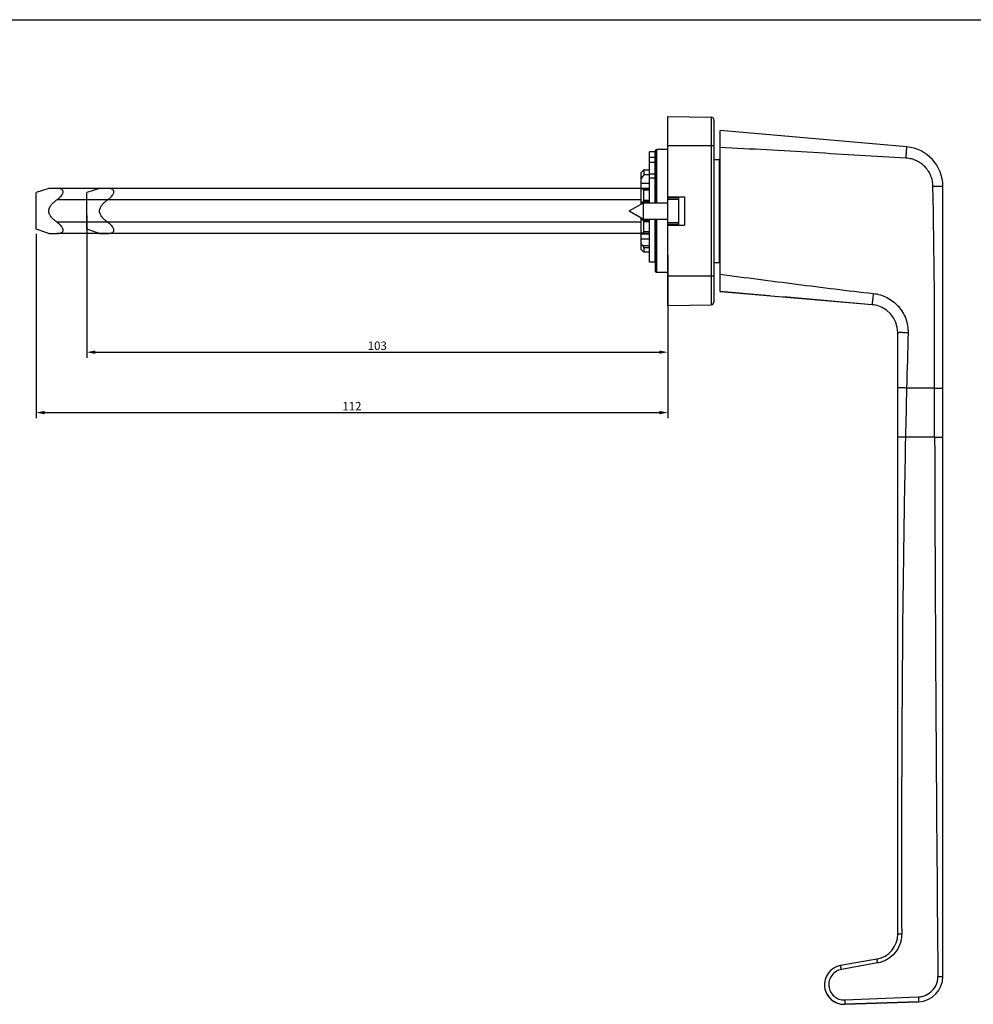
# Model space of a CAD drawing. Units: millimetres. Extents: x 12 to 552, y -107 to 309.
# Drawn here: x 133 to 303, y 134 to 309 of the extents above; entities that cross this region are included whole.
import ezdxf

# ---------------------------------------------------------------- set-up
doc = ezdxf.new("R2010")
doc.units = ezdxf.units.MM
doc.header["$LTSCALE"] = 23.1
doc.header["$PDMODE"] = 3
doc.header["$PDSIZE"] = 2
doc.layers.get('0').update_dxf_attribs({"linetype": 'CONTINUOUS'})
doc.layers.get('Defpoints').update_dxf_attribs({"linetype": 'CONTINUOUS'})
doc.layers.add('COMPONENTI_DI_ASSIEME', color=7, linetype='CONTINUOUS')
doc.layers.add('QUOTE_DEL_MODELLO', color=7, linetype='CONTINUOUS')
doc.styles.get("Standard").update_dxf_attribs({"font": 'arial.ttf'})
doc.dimstyles.new('DIMSTYLE_1', dxfattribs={"dimtxt": 1.5, "dimasz": 1.5, "dimexe": 1, "dimexo": 0.8, "dimgap": 0.375, "dimtad": 1, "dimlfac": 1.428571, "dimdsep": 46, "dimtxsty": 'Standard', "dimblk": '_FILLED', "dimblk1": '_FILLED', "dimblk2": '_FILLED', "dimcen": 0.09, "dimclrt": 5, "dimazin": 2, "dimtp": 0.3, "dimtm": 0.3, "dimtfac": 1, "dimtdec": 65535, "dimtofl": 0, "dimtmove": 0, "dimatfit": 3, "dimldrblk": '_FILLED', "dimfxl": 1, "dimtolj": 1, "dimarcsym": 0})

# ---------------------------------------------------------------- blocks, each defined once
blk = doc.blocks.new('_FILLED')
at = {"color": 0, "linetype": 'ByBlock'}
blk.add_solid([(0, 0), (-1, 0.2), (-1, -0.2)], dxfattribs=at)
blk = doc.blocks.new('*D12')
at = {"layer": 'Defpoints', "color": 0, "linetype": 'Continuous', "transparency": 16777216}
for p in [(136.35, 271.47), (248.35, 257.97), (248.35, 238.98)]:
    blk.add_point(p, dxfattribs=at)
at = {"layer": 'QUOTE_DEL_MODELLO', "color": 0, "linetype": 'Continuous', "lineweight": -2, "transparency": 16777216}
for p, q in [((136.35, 270.67), (136.35, 237.98)), ((248.35, 257.17), (248.35, 237.98)), ((137.85, 238.98), (246.85, 238.98))]:
    blk.add_line(p, q, dxfattribs=at)
at = {"layer": 'QUOTE_DEL_MODELLO', "color": 0, "linetype": 'Continuous', "lineweight": -2, "transparency": 16777216, "xscale": 1.5, "yscale": 1.5, "zscale": 1.5, "rotation": 180}
blk.add_blockref('_FILLED', (136.35, 238.98), dxfattribs=at)
at = {"layer": 'QUOTE_DEL_MODELLO', "color": 0, "linetype": 'Continuous', "lineweight": -2, "transparency": 16777216, "xscale": 1.5, "yscale": 1.5, "zscale": 1.5}
blk.add_blockref('_FILLED', (248.35, 238.98), dxfattribs=at)
at = {"layer": 'QUOTE_DEL_MODELLO', "color": 7, "linetype": 'Continuous', "transparency": 16777216, "insert": (192.35, 240.87), "char_height": 1.5, "attachment_point": 2}
blk.add_mtext('\\A1;112', dxfattribs=at)
blk = doc.blocks.new('*D14')
at = {"layer": 'Defpoints', "color": 0, "linetype": 'Continuous', "transparency": 16777216}
for p in [(145.35, 274.72), (248.35, 267.68), (248.35, 249.69)]:
    blk.add_point(p, dxfattribs=at)
at = {"layer": 'QUOTE_DEL_MODELLO', "color": 0, "linetype": 'Continuous', "lineweight": -2, "transparency": 16777216}
for p, q in [((145.35, 273.92), (145.35, 248.69)), ((248.35, 266.88), (248.35, 248.69)), ((146.85, 249.69), (246.85, 249.69))]:
    blk.add_line(p, q, dxfattribs=at)
at = {"layer": 'QUOTE_DEL_MODELLO', "color": 0, "linetype": 'Continuous', "lineweight": -2, "transparency": 16777216, "xscale": 1.5, "yscale": 1.5, "zscale": 1.5, "rotation": 180}
blk.add_blockref('_FILLED', (145.35, 249.69), dxfattribs=at)
at = {"layer": 'QUOTE_DEL_MODELLO', "color": 0, "linetype": 'Continuous', "lineweight": -2, "transparency": 16777216, "xscale": 1.5, "yscale": 1.5, "zscale": 1.5}
blk.add_blockref('_FILLED', (248.35, 249.69), dxfattribs=at)
at = {"layer": 'QUOTE_DEL_MODELLO', "color": 7, "linetype": 'Continuous', "transparency": 16777216, "insert": (196.85, 250.83), "char_height": 1.5, "attachment_point": 5}
blk.add_mtext('\\A1;103', dxfattribs=at)

msp = doc.modelspace()

# ---------------------------------------------------------------- linework, layer by layer
at = {"color": 7, "linetype": 'Continuous'}
msp.add_line((11.8851, 308.6287), (551.8621, 308.6287), dxfattribs=at)
at = {"layer": 'COMPONENTI_DI_ASSIEME', "color": 7, "linetype": 'Continuous'}
for p, q in [((248.3452, 257.9683), (248.3452, 291.4724)), ((248.3452, 291.4724), (256.054, 291.3378)), ((256.5452, 290.8379), (256.5452, 258.6068)), ((257.6452, 260.4694), (257.6452, 288.9712)), ((290.7553, 286.0745), (257.6452, 288.9712)), ((245.1452, 276.172), (245.1452, 285.2204)), ((246.1452, 285.2204), (245.1452, 285.2204)), ((246.1452, 276.172), (246.1452, 285.2204)), ((246.1952, 276.172), (246.1952, 285.4203)), ((248.3452, 285.6203), (246.3952, 285.6203)), ((256.5452, 283.8511), (257.4487, 283.8354)), ((243.6452, 275.9471), (243.6452, 281.5551)), ((244.0459, 281.9219), (244.029, 281.9083)), ((244.0629, 281.9354), (244.0459, 281.9219)), ((245.1452, 281.9828), (244.1389, 281.9821)), ((244.1452, 281.9756), (244.1452, 281.1298)), ((245.1452, 281.1298), (244.1452, 281.1298)), ((246.1952, 281.672), (246.1452, 281.672)), ((138.6073, 278.7053), (136.3452, 277.9703)), ((136.3452, 271.4703), (136.3452, 277.9703)), ((140.0447, 278.7055), (138.6073, 278.7053)), ((243.6452, 278.7055), (140.0447, 278.7055)), ((244.1452, 276.6218), (244.1452, 278.3847)), ((297.1452, 139.0502), (297.1452, 279.1011)), ((241.5233, 274.722), (244.0348, 276.172)), ((243.6452, 276.2325), (245.1452, 276.2285)), ((244.029, 276.4107), (244.0629, 276.443)), ((244.0348, 273.272), (244.0348, 276.172)), ((244.0348, 276.172), (248.3452, 276.172)), ((246.1452, 276.2259), (246.1952, 276.2258)), ((248.3452, 277.2228), (251.3452, 277.2228)), ((250.3452, 277.0728), (248.3452, 277.0728)), ((250.3452, 272.2228), (250.3452, 277.2228)), ((251.3452, 277.2228), (251.3452, 272.2228)), ((241.5233, 274.722), (244.0348, 273.272)), ((243.6452, 267.8858), (243.6452, 273.497)), ((243.6452, 273.2092), (245.1452, 273.2131)), ((244.0629, 272.9988), (244.029, 273.0311)), ((244.0348, 273.272), (248.3452, 273.272)), ((244.1452, 271.057), (244.1452, 272.82)), ((245.1452, 265.6203), (245.1452, 273.272)), ((246.1452, 265.6203), (246.1452, 273.272)), ((246.1952, 273.2159), (246.1452, 273.2158)), ((246.1952, 264.0203), (246.1952, 273.272)), ((248.3452, 272.3728), (250.3452, 272.3728)), ((138.6073, 270.7353), (136.3452, 271.4703)), ((138.6073, 270.7353), (140.0447, 270.7355)), ((243.6452, 270.7355), (140.0447, 270.7355)), ((248.3452, 272.2228), (251.3452, 272.2228)), ((244.029, 267.5326), (244.0629, 267.5055)), ((244.1389, 267.4588), (245.1452, 267.4581)), ((244.1389, 267.4586), (245.1452, 267.4579)), ((244.1452, 268.1764), (244.1452, 267.4654)), ((246.1452, 267.7689), (246.1952, 267.7689)), ((246.1452, 267.7687), (246.1952, 267.7687)), ((246.1452, 265.6203), (245.1452, 265.6203)), ((256.5452, 265.5895), (257.4487, 265.6053)), ((248.3452, 263.8203), (246.3952, 263.8203)), ((257.6452, 260.4712), (284.581, 258.1147)), ((266.3956, 259.7039), (257.6452, 260.4694)), ((284.581, 258.1128), (268.8947, 259.4852)), ((248.3452, 257.9724), (256.054, 258.1069)), ((248.3452, 257.9683), (256.054, 258.1029)), ((256.054, 258.1069), (256.054, 258.1029)), ((284.581, 258.1147), (284.581, 258.1128)), ((289.1452, 146.5376), (289.1452, 253.1337)), ((285.4267, 142.1078), (279.0105, 140.9765)), ((279.7336, 134.0966), (292.8023, 134.5529)), ((292.8023, 134.5511), (279.7336, 134.0947)), ((292.8023, 134.5511), (292.8023, 134.5529)), ((279.7336, 134.0966), (279.7336, 134.0947))]:
    msp.add_line(p, q, dxfattribs=at)
at = {"layer": 'COMPONENTI_DI_ASSIEME', "color": 9, "linetype": 'Continuous'}
for p, q in [((256.054, 291.3378), (256.054, 258.1069)), ((256.5452, 286.2727), (248.3452, 286.2728)), ((246.3952, 276.172), (246.3952, 285.6203)), ((245.1452, 284.2701), (246.1452, 284.2701)), ((245.1452, 283.3606), (246.1452, 283.3606)), ((257.4487, 283.8354), (257.4487, 265.6053)), ((245.1452, 281.9763), (244.1452, 281.9756)), ((246.1452, 281.259), (245.1452, 281.259)), ((246.1952, 281.6678), (246.1452, 281.6677)), ((243.6452, 279.654), (245.1452, 279.654)), ((246.1452, 280.5168), (245.1452, 280.5168)), ((246.1452, 280.7317), (246.1952, 280.7317)), ((246.1452, 280.6187), (246.1952, 280.6187)), ((246.1452, 279.654), (246.1952, 279.654)), ((243.6452, 278.745), (245.1452, 278.745)), ((245.1452, 278.6385), (243.9383, 278.6385)), ((245.1452, 278.3847), (244.1452, 278.3847)), ((246.1452, 278.745), (246.1952, 278.745)), ((246.1952, 278.6607), (246.1452, 278.6607)), ((246.1952, 278.5925), (246.1452, 278.5925)), ((243.6452, 276.7056), (140.0447, 276.7056)), ((245.1452, 276.4077), (244.029, 276.4107)), ((244.0629, 276.443), (245.1452, 276.4401)), ((244.1452, 276.6218), (245.1452, 276.6191)), ((246.1452, 276.4115), (246.1952, 276.4113)), ((250.3452, 276.7728), (248.3452, 276.7728)), ((243.6452, 272.7356), (140.0447, 272.7356)), ((244.029, 273.0311), (245.1452, 273.0341)), ((245.1452, 273.0017), (244.0629, 272.9988)), ((245.1452, 272.8227), (244.1452, 272.82)), ((246.1952, 273.0304), (246.1452, 273.0303)), ((246.3952, 263.8203), (246.3952, 273.272)), ((248.3452, 272.6728), (250.3452, 272.6728)), ((243.6452, 270.6965), (245.1452, 270.6965)), ((243.9383, 270.8031), (245.1452, 270.8031)), ((244.1452, 271.057), (245.1452, 271.057)), ((246.1452, 270.8492), (246.1952, 270.8492)), ((246.1452, 270.7809), (246.1952, 270.7809)), ((246.1452, 270.6965), (246.1952, 270.6965)), ((243.6452, 269.7873), (245.1452, 269.7873)), ((246.1452, 269.7873), (246.1952, 269.7873)), ((246.1952, 268.8226), (246.1452, 268.8226)), ((245.1452, 268.5692), (243.9383, 268.5692)), ((245.1452, 268.1764), (244.1452, 268.1764)), ((244.1452, 267.4654), (245.1452, 267.4647)), ((246.1952, 268.7096), (246.1452, 268.7096)), ((246.1452, 267.7732), (246.1952, 267.7732)), ((256.5452, 263.1727), (248.3452, 263.1728)), ((295.6845, 243.3376), (290.7153, 243.337)), ((295.6845, 243.3376), (297.1452, 243.3375)), ((295.6914, 234.614), (290.5164, 234.6135)), ((285.5658, 141.4159), (279.1548, 140.2591)), ((296.2663, 139.0424), (297.1452, 139.0502)), ((279.7268, 134.8635), (292.7948, 135.3999))]:
    msp.add_line(p, q, dxfattribs=at)
at = {"layer": 'COMPONENTI_DI_ASSIEME', "color": 1, "linetype": 'Continuous'}
for p, q in [((147.6073, 278.7053), (145.3452, 277.9703)), ((145.3452, 271.4703), (145.3452, 277.9703)), ((149.0447, 278.7055), (147.6073, 278.7053)), ((147.6073, 270.7353), (145.3452, 271.4703)), ((147.6073, 270.7353), (149.0447, 270.7355))]:
    msp.add_line(p, q, dxfattribs=at)
at = {"layer": 'COMPONENTI_DI_ASSIEME', "color": 7, "linetype": 'Continuous'}
for centre, radius, start, end in [((256.0452, 290.8379), 0.5, 0, 89), ((246.3952, 285.4203), 0.2, 90, 180), ((290.1452, 279.1011), 7, 359.999983, 84.999999), ((257.4452, 283.6354), 0.2, 0, 89), ((275.0498, 256.1021), 39.7678, 140.998077, 142.157281), ((255.1048, 380.4519), 102.4239, 263.576101, 263.741055), ((255.4878, 165.7332), 105.7028, 96.272868, 96.432709), ((273.5084, 292.1284), 37.8078, 217.826825, 218.545246), ((257.4452, 265.8053), 0.2, 271, 345.167125), ((246.3952, 264.0203), 0.2, 180, 270), ((256.0452, 258.6068), 0.5, 271, 360), ((256.0452, 258.6028), 0.5, 271, 360), ((284.1452, 253.1337), 5, 0.000045, 85.000004), ((284.1452, 253.1319), 5, 0.000013, 85.000001), ((284.6452, 146.5395), 4.5, 280.000008, 0.000044), ((279.6126, 137.5618), 3.4674, 99.999991, 272.000002), ((292.6452, 139.0502), 4.5, 271.999999, 359.999962), ((292.6452, 139.0484), 4.5, 271.999998, 359.99993), ((279.6126, 137.5599), 3.4674, 180.4771, 272.000004)]:
    msp.add_arc(centre, radius, start, end, dxfattribs=at)
at = {"layer": 'COMPONENTI_DI_ASSIEME', "color": 9, "linetype": 'Continuous'}
for centre, radius, start, end in [((2873.314, 180.1122), 2583.3725, 178.5976162, 178.7911438), ((13972.4585, 269.1042), 13676.8107, 180.1444886, 180.54487165)]:
    msp.add_arc(centre, radius, start, end, dxfattribs=at)
for points, knots in [([(290.6335, 284.0836), (285.1356, 284.4024), (276.8902, 284.9044), (265.8945, 285.5426), (260.3953, 285.8376), (257.6452, 285.9769)], [0, 0, 0, 0, 0.50000008, 0.75000008, 1, 1, 1, 1]), ([(290.6335, 284.0836), (290.641, 284.2132), (290.6558, 284.4673), (290.6775, 284.8361), (290.6949, 285.1277), (290.7079, 285.343), (290.7167, 285.4873), (290.7247, 285.6181), (290.7319, 285.734), (290.7383, 285.8341), (290.7437, 285.9173), (290.7475, 285.9758), (290.7502, 286.0134), (290.7516, 286.0349), (290.7532, 286.0511), (290.7535, 286.0641), (290.7554, 286.0693), (290.7545, 286.0746), (290.7553, 286.0745)], [0, 0, 0, 0, 0.19517351, 0.38284436, 0.55572385, 0.63454757, 0.70724522, 0.77313547, 0.83156948, 0.88200308, 0.923938, 0.95697642, 0.97006103, 0.98080476, 0.98918299, 0.99518242, 0.99879062, 1, 1, 1, 1]), ([(295.3932, 279.1013), (295.3865, 279.4163), (295.3151, 280.0468), (295.0369, 280.9557), (294.5962, 281.7983), (294.0077, 282.5451), (293.2911, 283.1698), (292.4706, 283.6502), (291.5751, 283.9688), (290.9479, 284.0654), (290.6335, 284.0836)], [0, 0, 0, 0, 0.12502522, 0.25004605, 0.37506001, 0.50006533, 0.62506119, 0.75004787, 0.87502672, 1, 1, 1, 1]), ([(295.3932, 279.1013), (295.5079, 279.1037), (295.7325, 279.108), (296.0581, 279.1128), (296.3572, 279.1158), (296.5848, 279.1168), (296.7454, 279.1165), (296.8471, 279.1158), (296.9347, 279.1146), (297.0076, 279.1129), (297.0649, 279.1108), (297.103, 279.1086), (297.1249, 279.1065), (297.1358, 279.1049), (297.1416, 279.1037), (297.1452, 279.102), (297.1452, 279.1011)], [0, 0, 0, 0, 0.19631203, 0.38437385, 0.5571086, 0.70816154, 0.77376064, 0.83189768, 0.88204997, 0.92374042, 0.95659133, 0.98031255, 0.9886802, 0.99471108, 0.99842568, 1, 1, 1, 1]), ([(257.6452, 263.4998), (259.9078, 263.2089), (264.4331, 262.6295), (271.2192, 261.7448), (278.009, 260.889), (282.5402, 260.3566), (284.8075, 260.1053)], [0, 0, 0, 0, 0.25000017, 0.5000004, 0.75000038, 1, 1, 1, 1]), ([(284.8075, 260.1053), (284.7931, 259.976), (284.7649, 259.7221), (284.7238, 259.3536), (284.691, 259.0621), (284.6667, 258.8468), (284.6503, 258.7024), (284.6354, 258.5716), (284.6221, 258.4556), (284.6105, 258.3554), (284.6008, 258.2721), (284.5939, 258.2136), (284.5892, 258.1759), (284.5867, 258.1543), (284.5843, 258.1381), (284.5834, 258.1251), (284.5811, 258.1198), (284.5818, 258.1146), (284.581, 258.1147)], [0, 0, 0, 0, 0.19489223, 0.38242758, 0.55528348, 0.63412655, 0.70685853, 0.77279402, 0.83128026, 0.88176961, 0.92376055, 0.95685257, 0.96996236, 0.98072982, 0.9891301, 0.99514973, 0.99877599, 1, 1, 1, 1]), ([(284.8075, 260.1053), (285.2301, 260.0585), (286.0689, 259.8877), (287.2585, 259.4083), (288.3412, 258.7198), (289.2793, 257.8444), (290.0398, 256.8108), (290.5953, 255.6537), (290.9249, 254.4136), (290.9852, 253.559), (290.9747, 253.1338)], [0, 0, 0, 0, 0.12498628, 0.24997467, 0.37496728, 0.49996532, 0.62496899, 0.7499774, 0.87498862, 1, 1, 1, 1]), ([(290.9747, 253.1338), (290.8566, 253.1368), (290.6245, 253.1419), (290.287, 253.1477), (289.9748, 253.1514), (289.7364, 253.1526), (289.5676, 253.1522), (289.4604, 253.1513), (289.3679, 253.1499), (289.2909, 253.1478), (289.2302, 253.1454), (289.19, 253.1427), (289.1667, 253.1402), (289.1553, 253.1382), (289.149, 253.1367), (289.1452, 253.1347), (289.1452, 253.1337)], [0, 0, 0, 0, 0.19348496, 0.38034279, 0.5530601, 0.70484523, 0.77096029, 0.82964874, 0.88034686, 0.92253983, 0.9558204, 0.9798769, 0.98837315, 0.99450859, 0.99831191, 1, 1, 1, 1]), ([(290.7153, 243.337), (290.6139, 243.3395), (290.4147, 243.3439), (290.1251, 243.3489), (289.8572, 243.352), (289.6526, 243.353), (289.5077, 243.3527), (289.4157, 243.3519), (289.3363, 243.3507), (289.2702, 243.349), (289.2182, 243.3468), (289.1837, 243.3445), (289.1637, 243.3424), (289.1539, 243.3407), (289.1485, 243.3395), (289.1452, 243.3378), (289.1452, 243.3369)], [0, 0, 0, 0, 0.19344149, 0.38036448, 0.55306035, 0.70485632, 0.77096196, 0.8296592, 0.88035553, 0.92254065, 0.95583247, 0.97988034, 0.98837522, 0.99451184, 0.99831603, 1, 1, 1, 1]), ([(290.5164, 234.6135), (290.4279, 234.6153), (290.254, 234.6187), (290.001, 234.6231), (289.767, 234.6264), (289.5883, 234.6284), (289.4618, 234.6293), (289.3815, 234.6297), (289.3121, 234.6297), (289.2544, 234.6294), (289.209, 234.6288), (289.1787, 234.6282), (289.1615, 234.6273), (289.1526, 234.6268), (289.1485, 234.6259), (289.1452, 234.6256), (289.1452, 234.625)], [0, 0, 0, 0, 0.19357123, 0.3806248, 0.5534442, 0.70534813, 0.77149854, 0.83023229, 0.88095463, 0.9231519, 0.95643645, 0.98044586, 0.98890038, 0.99497044, 0.99865125, 1, 1, 1, 1]), ([(290.5164, 234.6135), (290.3615, 227.2747), (289.8633, 197.9174), (289.783, 168.5544), (289.8406, 146.5336)], [0, 0, 0, 0, 0.25000213, 1, 1, 1, 1]), ([(295.6914, 234.614), (295.7866, 234.6142), (295.973, 234.6147), (296.2432, 234.6157), (296.4914, 234.6171), (296.6802, 234.6185), (296.8135, 234.6197), (296.8978, 234.6207), (296.9706, 234.6217), (297.031, 234.6227), (297.0735, 234.6235), (297.1008, 234.6243), (297.1164, 234.6248), (297.1282, 234.6254), (297.1376, 234.6256), (297.1416, 234.6266), (297.1452, 234.6263), (297.1452, 234.6269)], [0, 0, 0, 0, 0.19638334, 0.38461742, 0.55743543, 0.70859102, 0.77422129, 0.83240069, 0.88257804, 0.92427742, 0.95713966, 0.97014813, 0.98082785, 0.98916316, 0.99514052, 0.99874898, 1, 1, 1, 1]), ([(289.8406, 146.5336), (289.8412, 146.2322), (289.7896, 145.6279), (289.4797, 144.4603), (288.7161, 143.1285), (287.5412, 142.1406), (286.4477, 141.6278), (285.8624, 141.4691), (285.5658, 141.4159)], [0, 0, 0, 0, 0.1252464, 0.25049541, 0.50003641, 0.74955804, 0.87478291, 1, 1, 1, 1]), ([(289.8406, 146.5336), (289.7957, 146.5335), (289.7075, 146.5334), (289.5792, 146.5335), (289.4605, 146.5339), (289.3699, 146.5344), (289.3057, 146.535), (289.265, 146.5355), (289.2299, 146.5361), (289.2006, 146.5366), (289.1776, 146.5373), (289.1622, 146.5378), (289.1535, 146.5384), (289.149, 146.5386), (289.1469, 146.5391), (289.1452, 146.5392), (289.1452, 146.5395)], [0, 0, 0, 0, 0.19346602, 0.38063567, 0.55345727, 0.70529959, 0.77147969, 0.83022266, 0.88093204, 0.92315403, 0.95644538, 0.9804462, 0.98890717, 0.99498577, 0.9986711, 1, 1, 1, 1]), ([(285.5658, 141.4159), (285.5578, 141.4609), (285.5417, 141.5492), (285.5178, 141.6774), (285.4953, 141.7958), (285.4748, 141.8994), (285.4594, 141.9749), (285.4487, 142.0248), (285.4422, 142.0539), (285.4368, 142.0761), (285.4327, 142.0937), (285.4294, 142.1013), (285.4279, 142.1081), (285.4267, 142.1078)], [0, 0, 0, 0, 0.19406156, 0.38142075, 0.55414818, 0.70572865, 0.83033408, 0.88089745, 0.92299701, 0.956202, 0.9801677, 0.99474876, 1, 1, 1, 1]), ([(279.1548, 140.2591), (278.8219, 140.1987), (278.1725, 139.9504), (277.4057, 139.2509), (276.9462, 138.3188), (276.8599, 137.2834), (277.1591, 136.2883), (277.8033, 135.4728), (278.7009, 134.9515), (279.3889, 134.8495), (279.7268, 134.8635)], [0, 0, 0, 0, 0.1250045, 0.25002304, 0.37504909, 0.50007066, 0.62507661, 0.75006255, 0.87503324, 1, 1, 1, 1]), ([(279.1548, 140.2591), (279.1464, 140.3057), (279.1296, 140.3973), (279.1047, 140.5302), (279.0812, 140.6529), (279.06, 140.7604), (279.0441, 140.8386), (279.033, 140.8904), (279.0263, 140.9206), (279.0207, 140.9436), (279.0166, 140.9619), (279.0131, 140.9697), (279.0117, 140.9768), (279.0105, 140.9766)], [0, 0, 0, 0, 0.19407828, 0.38145452, 0.5541979, 0.70579178, 0.83040639, 0.88097204, 0.92307184, 0.95627431, 0.98023327, 0.99479908, 1, 1, 1, 1]), ([(292.7948, 135.3999), (293.026, 135.4097), (293.4879, 135.474), (294.3662, 135.7738), (295.3327, 136.4568), (295.9701, 137.4543), (296.2272, 138.3463), (296.2683, 138.8109), (296.2663, 139.0424)], [0, 0, 0, 0, 0.12526644, 0.25054036, 0.49996194, 0.74940098, 0.87470197, 1, 1, 1, 1]), ([(279.7268, 134.8635), (279.7289, 134.8136), (279.7326, 134.7157), (279.7371, 134.5736), (279.7403, 134.4427), (279.742, 134.3281), (279.7424, 134.2447), (279.7417, 134.1895), (279.7409, 134.1573), (279.7397, 134.1324), (279.7383, 134.1132), (279.7366, 134.1036), (279.7351, 134.0966), (279.7336, 134.0966)], [0, 0, 0, 0, 0.19507152, 0.38273787, 0.55528272, 0.70639226, 0.83043281, 0.88073729, 0.92262036, 0.95567389, 0.97958164, 0.99424984, 1, 1, 1, 1]), ([(292.7948, 135.3999), (292.7972, 135.3447), (292.8014, 135.2366), (292.8065, 135.0796), (292.8101, 134.9351), (292.8121, 134.8085), (292.8124, 134.7164), (292.8116, 134.6553), (292.8107, 134.6197), (292.8093, 134.5923), (292.8076, 134.571), (292.8058, 134.5604), (292.8039, 134.5528), (292.8023, 134.5527)], [0, 0, 0, 0, 0.19515089, 0.3826779, 0.55519588, 0.7063458, 0.83034033, 0.88065806, 0.9225229, 0.95557989, 0.97951176, 0.99419168, 1, 1, 1, 1])]:
    msp.add_open_spline(points, degree=3, knots=knots, dxfattribs=at)
at = {"layer": 'COMPONENTI_DI_ASSIEME', "color": 7, "linetype": 'Continuous'}
for points, knots in [([(244.029, 281.9083), (243.9646, 281.8566), (243.8344, 281.7411), (243.7095, 281.62), (243.6452, 281.5551)], [0, 0, 0, 0, 0.47479011, 1, 1, 1, 1]), ([(244.1389, 281.9821), (244.1313, 281.9821), (244.1127, 281.9716), (244.0965, 281.9609), (244.0864, 281.9536)], [0, 0, 0, 0, 0.37693975, 1, 1, 1, 1]), ([(244.1452, 281.9756), (244.1452, 281.9773), (244.1444, 281.9812), (244.1405, 281.9821), (244.1389, 281.9821)], [0, 0, 0, 0, 0.5060454, 1, 1, 1, 1]), ([(140.0447, 276.7056), (140.1778, 276.8027), (140.4346, 277.0064), (140.7766, 277.3453), (141.0057, 277.6607), (141.1156, 277.926), (141.1471, 278.1127), (141.1214, 278.2832), (141.0395, 278.4228), (140.9184, 278.5267), (140.7173, 278.628), (140.4201, 278.6934), (140.1735, 278.7055), (140.0447, 278.7055)], [0, 0, 0, 0, 0.15372779, 0.30521037, 0.44857617, 0.51358709, 0.57159891, 0.62311294, 0.67106497, 0.71931099, 0.76996244, 0.87981741, 1, 1, 1, 1]), ([(244.1452, 278.3847), (244.1452, 278.4206), (244.1366, 278.4875), (244.09, 278.5715), (244.0193, 278.6222), (243.9654, 278.6355), (243.9383, 278.6385)], [0, 0, 0, 0, 0.29817009, 0.5483734, 0.77407928, 1, 1, 1, 1]), ([(138.6073, 274.7206), (138.6073, 274.8264), (138.6342, 275.0386), (138.7435, 275.3387), (138.9035, 275.6141), (139.1617, 275.9498), (139.5411, 276.3203), (139.8739, 276.5812), (140.0447, 276.7056)], [0, 0, 0, 0, 0.1250635, 0.25018299, 0.37529257, 0.50031847, 0.75014048, 1, 1, 1, 1]), ([(243.6452, 276.2335), (243.7128, 276.2375), (243.8546, 276.2754), (243.9745, 276.3586), (244.029, 276.4107)], [0, 0, 0, 0, 0.47334328, 1, 1, 1, 1]), ([(244.0629, 276.443), (244.0742, 276.4538), (244.1184, 276.5033), (244.1452, 276.571), (244.1452, 276.6218)], [0, 0, 0, 0, 0.23588272, 1, 1, 1, 1]), ([(140.0447, 272.7356), (139.8739, 272.8601), (139.5411, 273.121), (139.1617, 273.4915), (138.9035, 273.8272), (138.7435, 274.1026), (138.6342, 274.4026), (138.6073, 274.6149), (138.6073, 274.7206)], [0, 0, 0, 0, 0.2498587, 0.49967972, 0.62470457, 0.74981133, 0.87493392, 1, 1, 1, 1]), ([(140.0447, 270.7355), (140.1735, 270.7355), (140.4202, 270.7477), (140.7175, 270.8131), (140.9187, 270.9145), (141.0399, 271.0186), (141.1214, 271.1586), (141.1471, 271.3292), (141.1156, 271.5159), (141.0053, 271.7809), (140.7764, 272.0961), (140.4345, 272.435), (140.1778, 272.6386), (140.0447, 272.7356)], [0, 0, 0, 0, 0.12019313, 0.23008131, 0.28078414, 0.32904487, 0.37710991, 0.42856887, 0.48668441, 0.55159616, 0.69487548, 0.84630146, 1, 1, 1, 1]), ([(244.029, 273.0311), (243.9745, 273.0832), (243.8546, 273.1664), (243.7128, 273.2043), (243.6452, 273.2083)], [0, 0, 0, 0, 0.52665056, 1, 1, 1, 1]), ([(244.1452, 272.82), (244.1452, 272.8374), (244.1362, 272.9041), (244.0985, 272.9648), (244.0629, 272.9988)], [0, 0, 0, 0, 0.26141025, 1, 1, 1, 1]), ([(243.9383, 270.8031), (243.9654, 270.8061), (244.0193, 270.8195), (244.09, 270.8702), (244.1366, 270.9542), (244.1452, 271.0211), (244.1452, 271.057)], [0, 0, 0, 0, 0.22590757, 0.45161573, 0.70182864, 1, 1, 1, 1]), ([(243.6452, 267.8858), (243.7095, 267.8209), (243.8344, 267.6998), (243.9646, 267.5843), (244.029, 267.5326)], [0, 0, 0, 0, 0.52521889, 1, 1, 1, 1]), ([(244.1452, 268.1764), (244.1452, 268.2037), (244.128, 268.2665), (244.0825, 268.3616), (244.0173, 268.4656), (243.9658, 268.5346), (243.9383, 268.5692)], [0, 0, 0, 0, 0.18201378, 0.42518124, 0.70482892, 1, 1, 1, 1]), ([(244.0629, 267.5055), (244.0685, 267.501), (244.0877, 267.4861), (244.1076, 267.4716), (244.123, 267.4639)], [0, 0, 0, 0, 0.29482459, 1, 1, 1, 1]), ([(244.123, 267.4639), (244.1245, 267.4632), (244.1296, 267.4609), (244.135, 267.4588), (244.1388, 267.4589)], [0, 0, 0, 0, 0.31166517, 1, 1, 1, 1]), ([(244.1388, 267.4589), (244.1405, 267.4589), (244.1444, 267.4598), (244.1452, 267.4637), (244.1452, 267.4654)], [0, 0, 0, 0, 0.49394811, 1, 1, 1, 1])]:
    msp.add_open_spline(points, degree=3, knots=knots, dxfattribs=at)
msp.add_open_spline([(244.0864, 281.9536), (244.0784, 281.9477), (244.0706, 281.9416), (244.0629, 281.9354)], degree=3, dxfattribs=at)
at = {"layer": 'COMPONENTI_DI_ASSIEME', "color": 1, "linetype": 'Continuous'}
for points, knots in [([(149.0447, 276.7056), (149.1778, 276.8027), (149.4346, 277.0064), (149.7766, 277.3453), (150.0057, 277.6607), (150.1156, 277.926), (150.1471, 278.1127), (150.1214, 278.2832), (150.0395, 278.4228), (149.9184, 278.5267), (149.7173, 278.628), (149.4201, 278.6934), (149.1735, 278.7055), (149.0447, 278.7055)], [0, 0, 0, 0, 0.15372779, 0.30521037, 0.44857617, 0.51358709, 0.57159891, 0.62311294, 0.67106497, 0.71931099, 0.76996244, 0.87981741, 1, 1, 1, 1]), ([(147.6073, 274.7206), (147.6073, 274.8264), (147.6342, 275.0386), (147.7435, 275.3387), (147.9035, 275.6141), (148.1617, 275.9498), (148.5411, 276.3203), (148.8739, 276.5812), (149.0447, 276.7056)], [0, 0, 0, 0, 0.1250635, 0.25018299, 0.37529257, 0.50031847, 0.75014048, 1, 1, 1, 1]), ([(149.0447, 272.7356), (148.8739, 272.8601), (148.5411, 273.121), (148.1617, 273.4915), (147.9035, 273.8272), (147.7435, 274.1026), (147.6342, 274.4026), (147.6073, 274.6149), (147.6073, 274.7206)], [0, 0, 0, 0, 0.2498587, 0.49967972, 0.62470457, 0.74981133, 0.87493392, 1, 1, 1, 1]), ([(149.0447, 270.7355), (149.1735, 270.7355), (149.4202, 270.7477), (149.7175, 270.8131), (149.9187, 270.9145), (150.0399, 271.0186), (150.1214, 271.1586), (150.1471, 271.3292), (150.1156, 271.5159), (150.0053, 271.7809), (149.7764, 272.0961), (149.4345, 272.435), (149.1778, 272.6386), (149.0447, 272.7356)], [0, 0, 0, 0, 0.12019313, 0.23008131, 0.28078414, 0.32904487, 0.37710991, 0.42856887, 0.48668441, 0.55159616, 0.69487548, 0.84630146, 1, 1, 1, 1])]:
    msp.add_open_spline(points, degree=3, knots=knots, dxfattribs=at)
at = {"layer": 'COMPONENTI_DI_ASSIEME', "color": 9, "linetype": 'Continuous'}
for points in [[(295.6845, 243.3376), (295.6845, 255.2592), (295.6446, 267.1823), (295.3932, 279.1013)], [(290.9747, 253.1338), (290.8941, 249.8681), (290.7952, 246.6028), (290.7153, 243.337)], [(295.6914, 234.614), (295.6869, 237.5219), (295.6847, 240.4297), (295.6845, 243.3376)]]:
    msp.add_open_spline(points, degree=3, dxfattribs=at)

# ---------------------------------------------------------------- dimensions: what is measured, and where the dimension line sits
at = {"layer": 'QUOTE_DEL_MODELLO', "color": 255, "linetype": 'Continuous'}
for base, p1, p2, text, picture, middle in [((248.3452, 249.6933), (145.3452, 274.7203), (248.3452, 267.6775), '103', '*D14', (196.8452, 249.6933)), ((248.3452, 238.9848), (136.3452, 271.4703), (248.3452, 257.9724), '112', '*D12', (192.3452, 238.9848))]:
    dim = msp.add_linear_dim(base=base, p1=p1, p2=p2, text=text, dimstyle='DIMSTYLE_1', override={"dimclrt": 7}, dxfattribs=at)
    dim.commit()
    dim.dimension.update_dxf_attribs({"geometry": picture, "text_midpoint": middle, "dimtype": 160})

doc.saveas('drawing.dxf')
